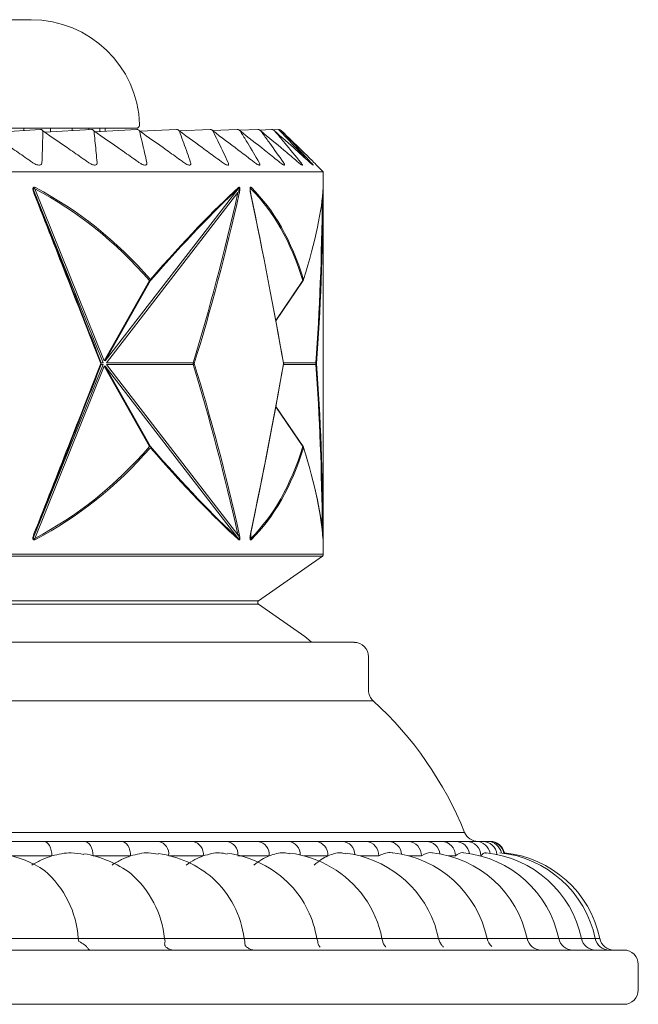
# Model space of a CAD drawing. Units: millimetres. Extents: x 9237 to 10581, y -13250 to -11400.
# Drawn here: x 9948 to 9970, y -12562 to -12528 of the extents above; entities that cross this region are included whole.
import ezdxf

# ---------------------------------------------------------------- set-up
doc = ezdxf.new("R2010")
doc.units = ezdxf.units.MM
doc.layers.add('layer 1', color=170, linetype='Continuous', lineweight=0)

msp = doc.modelspace()

# ---------------------------------------------------------------- linework, layer by layer
at = {"layer": 'layer 1'}
for p, q in [((9948.132, -12527.542), (9926.786, -12527.542)), ((9951.83, -12531.37), (9926.786, -12531.37)), ((9947.878, -12531.37), (9947.878, -12531.447)), ((9948.822, -12531.37), (9948.822, -12531.492)), ((9949.586, -12531.37), (9949.586, -12531.449)), ((9950.165, -12531.37), (9950.165, -12531.416)), ((9950.553, -12531.37), (9950.553, -12531.48)), ((9950.748, -12531.37), (9950.748, -12531.469)), ((9946.661, -12531.521), (9948.469, -12531.411)), ((9948.605, -12531.504), (9950.261, -12531.411)), ((9950.375, -12531.489), (9951.862, -12531.411)), ((9951.971, -12531.475), (9953.259, -12531.411)), ((9953.354, -12531.463), (9954.441, -12531.411)), ((9954.528, -12531.451), (9955.398, -12531.411)), ((9955.475, -12531.44), (9956.122, -12531.411)), ((9956.182, -12531.43), (9956.608, -12531.411)), ((9956.651, -12531.419), (9956.853, -12531.411)), ((9958.429, -12532.901), (9958.195, -12532.666)), ((9958.429, -12532.901), (9894.631, -12532.901)), ((9958.429, -12546.386), (9958.429, -12532.901)), ((9958.424, -12533.465), (9958.425, -12533.46)), ((9950.673, -12539.636), (9948.254, -12533.633)), ((9948.269, -12533.502), (9950.713, -12539.568)), ((9950.745, -12539.568), (9955.432, -12533.502)), ((9955.424, -12533.633), (9950.785, -12539.636)), ((9955.872, -12533.644), (9955.874, -12533.691)), ((9950.713, -12539.568), (9952.307, -12536.736)), ((9952.339, -12536.736), (9950.745, -12539.568)), ((9956.755, -12538.139), (9957.709, -12536.736)), ((9956.757, -12538.154), (9957.721, -12536.738)), ((9948.254, -12545.694), (9950.673, -12539.691)), ((9950.606, -12539.636), (9950.673, -12539.636)), ((9950.673, -12539.691), (9950.606, -12539.691)), ((9950.785, -12539.636), (9953.841, -12539.636)), ((9950.785, -12539.691), (9955.424, -12545.694)), ((9953.841, -12539.691), (9950.785, -12539.691)), ((9957.025, -12539.636), (9958.167, -12539.636)), ((9958.167, -12539.691), (9957.025, -12539.691)), ((9950.713, -12539.759), (9948.269, -12545.825)), ((9950.713, -12539.759), (9950.729, -12539.75)), ((9952.307, -12542.591), (9950.713, -12539.759)), ((9950.729, -12539.75), (9950.745, -12539.759)), ((9950.745, -12539.759), (9952.339, -12542.591)), ((9955.432, -12545.825), (9950.745, -12539.759)), ((9957.709, -12542.591), (9956.755, -12541.188)), ((9957.721, -12542.589), (9956.757, -12541.173)), ((9955.853, -12545.819), (9955.853, -12545.819)), ((9955.874, -12545.63), (9955.877, -12545.825)), ((9894.631, -12546.386), (9958.429, -12546.386)), ((9958.397, -12546.449), (9894.664, -12546.449)), ((9956.15, -12548.022), (9958.397, -12546.449)), ((9896.911, -12548.022), (9956.15, -12548.022)), ((9956.15, -12548.147), (9896.911, -12548.147)), ((9957.777, -12549.286), (9956.15, -12548.147)), ((9893.547, -12549.488), (9959.514, -12549.488)), ((9960.024, -12551.175), (9960.024, -12549.999)), ((9960.19, -12551.551), (9926.53, -12551.551)), ((9926.53, -12556.187), (9963.409, -12556.187)), ((9947.168, -12556.506), (9948.571, -12556.506)), ((9949.998, -12556.506), (9951.307, -12556.506)), ((9952.629, -12556.506), (9953.831, -12556.506)), ((9955.036, -12556.506), (9956.123, -12556.506)), ((9957.201, -12556.506), (9958.162, -12556.506)), ((9959.104, -12556.506), (9959.931, -12556.506)), ((9960.729, -12556.506), (9961.415, -12556.506)), ((9962.062, -12556.506), (9962.602, -12556.506)), ((9963.092, -12556.506), (9963.481, -12556.506)), ((9963.882, -12556.506), (9964.31, -12556.506)), ((9948.868, -12557.016), (9947.447, -12557.016)), ((9951.641, -12557.016), (9950.316, -12557.016)), ((9954.2, -12557.016), (9952.982, -12557.016)), ((9956.523, -12557.016), (9955.422, -12557.016)), ((9958.589, -12557.016), (9957.752, -12557.016)), ((9960.382, -12557.016), (9959.73, -12557.016)), ((9961.887, -12557.016), (9961.434, -12557.016)), ((9963.089, -12557.016), (9962.847, -12557.016)), ((9946.563, -12559.929), (9949.796, -12559.929)), ((9949.818, -12560.034), (9949.796, -12559.929)), ((9949.796, -12559.929), (9952.83, -12559.929)), ((9952.855, -12560.034), (9952.83, -12559.929)), ((9952.83, -12559.929), (9955.64, -12559.929)), ((9955.668, -12560.034), (9955.64, -12559.929)), ((9955.64, -12559.929), (9958.202, -12559.929)), ((9958.232, -12560.034), (9958.202, -12559.929)), ((9958.202, -12559.929), (9960.493, -12559.929)), ((9960.526, -12560.034), (9960.493, -12559.929)), ((9960.493, -12559.929), (9962.495, -12559.929)), ((9962.529, -12560.034), (9962.495, -12559.929)), ((9962.495, -12559.929), (9964.199, -12559.929)), ((9964.19, -12559.929), (9965.613, -12559.929)), ((9965.564, -12559.929), (9966.726, -12559.929)), ((9966.726, -12559.929), (9967.527, -12559.929)), ((9967.527, -12559.929), (9968.011, -12559.929)), ((9968.011, -12559.929), (9968.172, -12559.929)), ((9884.041, -12560.334), (9969.02, -12560.334)), ((9969.53, -12561.738), (9969.53, -12560.844)), ((9969.02, -12562.248), (9926.53, -12562.248))]:
    msp.add_line(p, q, dxfattribs=at)
at = {"layer": 'layer 1', "flags": 128}
for points in [[(9955.853, -12545.822), (9955.853, -12545.827), (9955.854, -12545.841), (9955.855, -12545.845), (9955.856, -12545.849), (9955.857, -12545.851), (9955.858, -12545.853), (9955.86, -12545.854), (9955.863, -12545.853), (9955.867, -12545.847), (9955.877, -12545.825), (9955.877, -12545.825)], [(9958.011, -12549.488), (9957.92, -12549.4), (9957.777, -12549.286)], [(9948.571, -12556.506), (9948.629, -12556.516), (9948.685, -12556.545), (9948.736, -12556.592), (9948.781, -12556.656), (9948.818, -12556.733), (9948.846, -12556.821), (9948.863, -12556.917), (9948.868, -12557.016)], [(9949.998, -12556.506), (9950.06, -12556.516), (9950.12, -12556.545), (9950.175, -12556.592), (9950.223, -12556.656), (9950.262, -12556.733), (9950.291, -12556.821), (9950.31, -12556.917), (9950.316, -12557.016)], [(9951.307, -12556.506), (9951.372, -12556.516), (9951.435, -12556.545), (9951.493, -12556.592), (9951.543, -12556.656), (9951.585, -12556.733), (9951.616, -12556.821), (9951.635, -12556.917), (9951.641, -12557.016)], [(9962.347, -12559.407), (9962.358, -12559.438), (9962.495, -12559.929)]]:
    msp.add_lwpolyline(points, dxfattribs=at)
at = {"layer": 'layer 1'}
for centre, radius, start, end in [((9948.132, -12531.37), 3.828, 1.9761, 90), ((9951.83, -12531.242), 0.128, 270, 1.9761), ((9958.399, -12533.664), 0.0271, 7.7039, 58.1387), ((9957.657, -12536.695), 0.0766, 325.7667, 342.7946), ((9957.682, -12536.703), 0.0513, 342.7589, 8.3575), ((9953.616, -12539.663), 0.226, 353.0259, 6.9741), ((9953.802, -12539.741), 0.112, 43.9435, 70.008), ((9953.802, -12539.586), 0.112, 289.9956, 316.0528), ((9957.011, -12539.653), 0.0213, 332.18, 8.848), ((9957.011, -12539.673), 0.0213, 351.1533, 27.8187), ((9956.957, -12539.663), 0.0766, 350.0597, 9.9403), ((9958.061, -12539.663), 0.11, 345.5129, 14.4871), ((9958.152, -12539.678), 0.0449, 19.2231, 70.0922), ((9958.152, -12539.649), 0.0449, 289.9122, 340.7726), ((9957.717, -12542.602), 0.0142, 76.3811, 125.5587), ((9957.665, -12542.643), 0.0681, 9.4406, 49.7614), ((9957.657, -12542.632), 0.0766, 17.2054, 34.2333), ((9957.682, -12542.624), 0.0513, 351.6525, 17.231), ((9955.398, -12545.598), 0.0996, 285.218, 316.3838), ((9955.373, -12545.854), 0.0659, 349.8457, 26.31), ((9955.852, -12545.679), 0.0197, 350.8291, 40.5773), ((9955.814, -12545.879), 0.0834, 9.0776, 40.3341), ((9958.399, -12545.663), 0.0271, 301.8569, 352.2954), ((9958.353, -12546.386), 0.0766, 305, 0), ((9956.194, -12548.085), 0.0766, 125, 235), ((9959.514, -12549.999), 0.51, 0, 90), ((9960.535, -12551.175), 0.51, 180, 227.5531), ((9951.579, -12560.967), 12.76, 21.9999, 47.5531), ((9963.882, -12555.996), 0.51, 201.9999, 270), ((9952.534, -12556.946), 0.45, 353.0148, 77.8857), ((9953.747, -12556.956), 0.457, 352.3424, 79.3793), ((9954.966, -12556.957), 0.457, 355.5504, 81.1246), ((9956.06, -12556.967), 0.465, 353.9241, 82.2343), ((9957.15, -12556.968), 0.465, 358.2046, 83.6897), ((9958.116, -12556.978), 0.474, 355.3946, 84.4988), ((9959.068, -12556.979), 0.474, 0.8706, 85.6922), ((9959.9, -12556.989), 0.484, 356.7042, 86.2723), ((9960.705, -12556.989), 0.484, 3.457, 87.2216), ((9961.395, -12556.998), 0.492, 357.8179, 87.6365), ((9962.048, -12556.998), 0.493, 5.8775, 88.3546), ((9962.59, -12557.005), 0.499, 358.7129, 88.6539), ((9963.084, -12557.006), 0.5, 8.0562, 89.1542), ((9963.475, -12557.011), 0.505, 359.3801, 89.3655), ((9963.807, -12557.012), 0.506, 9.9269, 89.6703), ((9964.043, -12557.014), 0.508, 5.391, 89.8194), ((9964.209, -12557.016), 0.51, 11.4277, 89.9418), ((9964.288, -12557.016), 0.51, 10.3034, 89.9926), ((9964.31, -12557.016), 0.51, 11.6301, 90.0023), ((9946.48, -12560.717), 3.828, 56.3441, 79.2585), ((9949.368, -12560.717), 3.828, 53.5372, 80.5633), ((9952.061, -12560.717), 3.828, 49.7141, 81.5254), ((9954.536, -12560.717), 3.828, 44.3002, 82.2528), ((9956.772, -12560.717), 3.828, 35.9981, 82.8116), ((9958.75, -12560.717), 3.828, 20.0146, 83.2442), ((9960.454, -12560.717), 3.828, 11.8812, 83.5787), ((9961.867, -12560.717), 3.828, 11.8812, 83.8343), ((9962.98, -12560.717), 3.828, 11.8812, 84.024), ((9963.781, -12560.717), 3.828, 11.8812, 84.1572), ((9964.265, -12560.717), 3.828, 11.8812, 84.2397), ((9964.426, -12560.717), 3.828, 11.8812, 84.2754), ((9946.328, -12560.159), 3.475, 3.8002, 49.1402), ((9949.374, -12560.267), 3.473, 5.5975, 49.2053), ((9952.17, -12560.374), 3.498, 7.3143, 47.4521), ((9954.633, -12560.512), 3.616, 9.282, 43.056), ((9956.887, -12560.605), 3.67, 10.6241, 35.6401), ((9964.699, -12559.824), 0.51, 191.8812, 229.0923), ((9966.113, -12559.824), 0.51, 191.8812, 270), ((9967.225, -12559.824), 0.51, 191.8812, 270), ((9968.027, -12559.824), 0.51, 191.8812, 270), ((9968.51, -12559.824), 0.51, 191.8812, 270), ((9968.672, -12559.824), 0.51, 191.8812, 270), ((9969.02, -12560.844), 0.51, 0, 90), ((9969.02, -12561.738), 0.51, 270, 0)]:
    msp.add_arc(centre, radius, start, end, dxfattribs=at)
for centre, major_axis, ratio, start_param, end_param in [((9847.697, -13396.463), (83.261, 879.251), 0.189312, 6.113691, 6.120276), ((9926.53, -12582.44), (20.75, 49.455), 0.489895, 6.048944, 6.240731), ((9926.53, -12582.44), (31.599, 50.415), 0.086522, 0.299358, 0.491145), ((9926.53, -12582.44), (28.296, 49.79), 0.295775, 6.012752, 6.20454), ((9926.53, -12582.44), (31.475, 50.385), 0.102936, 5.910432, 6.10222), ((9926.53, -12475.953), (-31.894, 82.994), 0.00687, 2.337007, 2.443305), ((9926.602, -12475.926), (-31.817, 82.994), 0.006858, 2.337018, 2.443316), ((9926.562, -12582.481), (20.674, 49.466), 0.489069, 6.047841, 6.239629), ((9926.594, -12582.481), (31.523, 50.415), 0.086431, 0.299169, 0.490957), ((9926.554, -12475.926), (-11.982, 82.885), 0.355679, 3.785867, 3.892165), ((9926.53, -12475.953), (-12.019, 82.884), 0.3565, 3.785589, 3.891887), ((9926.53, -12475.953), (-29.958, 82.9), 0.132173, 3.789512, 3.89581), ((9926.596, -12475.926), (-29.884, 82.901), 0.131929, 3.789718, 3.895038), ((9926.582, -12582.481), (28.218, 49.796), 0.295411, 6.012084, 6.203872), ((9926.53, -12475.953), (-23.484, 82.768), 0.26083, 3.763369, 3.869667), ((9926.579, -12475.926), (-23.42, 82.77), 0.260297, 3.763721, 3.866849), ((9926.53, -12603.373), (31.894, 82.994), 0.00687, 0.698287, 0.804585), ((9926.602, -12603.401), (31.817, 82.994), 0.006858, 0.698276, 0.804574), ((9926.554, -12603.401), (11.982, 82.885), 0.355679, 5.532613, 5.638911), ((9926.53, -12603.373), (12.019, 82.884), 0.3565, 5.532891, 5.639189), ((9926.596, -12603.401), (29.884, 82.901), 0.131929, 5.528762, 5.63506), ((9926.53, -12603.373), (29.958, 82.9), 0.132173, 5.528968, 5.635266), ((9926.579, -12603.401), (23.42, 82.77), 0.260297, 5.557929, 5.661057), ((9926.53, -12603.373), (23.484, 82.768), 0.26083, 5.555111, 5.661409), ((9926.562, -12496.846), (-20.674, 49.466), 0.489069, 3.185149, 3.376937), ((9926.53, -12496.887), (-20.75, 49.455), 0.489895, 3.184047, 3.375834), ((9926.53, -12496.887), (-31.599, 50.415), 0.086522, 2.650447, 2.842235), ((9926.594, -12496.846), (-31.523, 50.415), 0.086431, 2.650636, 2.842423), ((9926.582, -12496.846), (-28.218, 49.796), 0.295411, 3.220906, 3.412694), ((9926.53, -12496.887), (-28.296, 49.79), 0.295775, 3.220238, 3.412026), ((9926.593, -12496.846), (-31.398, 50.386), 0.102828, 3.322782, 3.51457), ((9926.53, -12496.887), (-31.475, 50.385), 0.102936, 3.322558, 3.514345)]:
    msp.add_ellipse(centre, major_axis=major_axis, ratio=ratio, start_param=start_param, end_param=end_param, dxfattribs=at)
for points, knots in [([(9948.179, -12532.573), (9948.137, -12532.544), (9947.928, -12532.398), (9947.393, -12532.026), (9946.898, -12531.686), (9946.571, -12531.461)], [0, 0, 0, 0, 0.07831, 0.391541, 1, 1, 1, 1]), ([(9948.469, -12531.411), (9948.479, -12531.412), (9948.501, -12531.415), (9948.527, -12531.437), (9948.541, -12531.454), (9948.546, -12531.461), (9948.547, -12531.461)], [0, 0, 0, 0, 0.3230831, 0.7696844, 0.9851988, 1, 1, 1, 1]), ([(9948.547, -12531.461), (9948.546, -12531.49), (9948.544, -12531.634), (9948.537, -12532.004), (9948.524, -12532.347), (9948.516, -12532.573)], [0, 0, 0, 0, 0.078308, 0.391542, 1, 1, 1, 1]), ([(9950.152, -12532.573), (9950.11, -12532.544), (9949.901, -12532.398), (9949.367, -12532.026), (9948.873, -12531.686), (9948.547, -12531.461)], [0, 0, 0, 0, 0.078307, 0.391542, 1, 1, 1, 1]), ([(9950.261, -12531.411), (9950.271, -12531.412), (9950.296, -12531.415), (9950.323, -12531.437), (9950.339, -12531.454), (9950.344, -12531.461), (9950.345, -12531.461)], [0, 0, 0, 0, 0.3230785, 0.7696626, 0.9852066, 1, 1, 1, 1]), ([(9950.345, -12531.461), (9950.348, -12531.49), (9950.365, -12531.634), (9950.406, -12532.004), (9950.437, -12532.347), (9950.458, -12532.573)], [0, 0, 0, 0, 0.078308, 0.391542, 1, 1, 1, 1]), ([(9951.934, -12532.573), (9951.893, -12532.544), (9951.687, -12532.398), (9951.158, -12532.026), (9950.668, -12531.686), (9950.345, -12531.461)], [0, 0, 0, 0, 0.078309, 0.391543, 1, 1, 1, 1]), ([(9951.862, -12531.411), (9951.873, -12531.412), (9951.899, -12531.415), (9951.928, -12531.437), (9951.945, -12531.454), (9951.951, -12531.461), (9951.951, -12531.461)], [0, 0, 0, 0, 0.323068, 0.76966, 0.985202, 1, 1, 1, 1]), ([(9951.951, -12531.461), (9951.958, -12531.49), (9951.994, -12531.634), (9952.083, -12532.004), (9952.158, -12532.347), (9952.208, -12532.573)], [0, 0, 0, 0, 0.0783076, 0.391542, 1, 1, 1, 1]), ([(9953.512, -12532.573), (9953.472, -12532.544), (9953.269, -12532.398), (9952.75, -12532.026), (9952.269, -12531.686), (9951.951, -12531.461)], [0, 0, 0, 0, 0.078306, 0.391543, 1, 1, 1, 1]), ([(9953.259, -12531.411), (9953.27, -12531.412), (9953.298, -12531.415), (9953.329, -12531.437), (9953.347, -12531.454), (9953.353, -12531.461), (9953.353, -12531.461)], [0, 0, 0, 0, 0.32306, 0.769653, 0.985193, 1, 1, 1, 1]), ([(9953.353, -12531.461), (9953.364, -12531.49), (9953.418, -12531.634), (9953.554, -12532.004), (9953.673, -12532.347), (9953.751, -12532.573)], [0, 0, 0, 0, 0.078308, 0.391542, 1, 1, 1, 1]), ([(9954.873, -12532.573), (9954.834, -12532.544), (9954.637, -12532.398), (9954.132, -12532.026), (9953.663, -12531.686), (9953.353, -12531.461)], [0, 0, 0, 0, 0.078308, 0.391543, 1, 1, 1, 1]), ([(9954.441, -12531.411), (9954.453, -12531.412), (9954.481, -12531.415), (9954.514, -12531.437), (9954.533, -12531.454), (9954.539, -12531.461), (9954.539, -12531.461)], [0, 0, 0, 0, 0.323126, 0.769701, 0.985217, 1, 1, 1, 1]), ([(9954.539, -12531.461), (9954.553, -12531.49), (9954.625, -12531.634), (9954.807, -12532.004), (9954.969, -12532.347), (9955.075, -12532.573)], [0, 0, 0, 0, 0.078309, 0.391542, 1, 1, 1, 1]), ([(9956.006, -12532.573), (9955.968, -12532.544), (9955.778, -12532.398), (9955.291, -12532.026), (9954.838, -12531.686), (9954.539, -12531.461)], [0, 0, 0, 0, 0.078309, 0.391542, 1, 1, 1, 1]), ([(9955.398, -12531.411), (9955.41, -12531.412), (9955.44, -12531.415), (9955.473, -12531.437), (9955.493, -12531.454), (9955.499, -12531.461), (9955.499, -12531.461)], [0, 0, 0, 0, 0.323049, 0.769666, 0.985231, 1, 1, 1, 1]), ([(9955.499, -12531.461), (9955.517, -12531.49), (9955.607, -12531.634), (9955.833, -12532.004), (9956.036, -12532.347), (9956.169, -12532.573)], [0, 0, 0, 0, 0.078309, 0.391542, 1, 1, 1, 1]), ([(9956.901, -12532.573), (9956.865, -12532.544), (9956.683, -12532.398), (9956.218, -12532.026), (9955.785, -12531.686), (9955.499, -12531.461)], [0, 0, 0, 0, 0.078308, 0.391541, 1, 1, 1, 1]), ([(9956.122, -12531.411), (9956.135, -12531.412), (9956.165, -12531.415), (9956.199, -12531.437), (9956.22, -12531.454), (9956.226, -12531.461), (9956.226, -12531.461)], [0, 0, 0, 0, 0.323102, 0.769662, 0.985234, 1, 1, 1, 1]), ([(9956.226, -12531.461), (9956.248, -12531.49), (9956.354, -12531.634), (9956.623, -12532.004), (9956.865, -12532.347), (9957.025, -12532.573)], [0, 0, 0, 0, 0.078308, 0.391543, 1, 1, 1, 1]), ([(9957.552, -12532.573), (9957.518, -12532.544), (9957.346, -12532.398), (9956.907, -12532.026), (9956.497, -12531.686), (9956.226, -12531.461)], [0, 0, 0, 0, 0.078308, 0.391542, 1, 1, 1, 1]), ([(9956.608, -12531.411), (9956.621, -12531.412), (9956.652, -12531.415), (9956.687, -12531.437), (9956.708, -12531.454), (9956.714, -12531.461), (9956.714, -12531.461)], [0, 0, 0, 0, 0.323062, 0.769706, 0.985223, 1, 1, 1, 1]), ([(9956.714, -12531.461), (9956.739, -12531.49), (9956.861, -12531.634), (9957.171, -12532.004), (9957.45, -12532.347), (9957.635, -12532.573)], [0, 0, 0, 0, 0.0783088, 0.3915431, 1, 1, 1, 1]), ([(9957.953, -12532.573), (9957.921, -12532.544), (9957.761, -12532.398), (9957.351, -12532.026), (9956.967, -12531.686), (9956.714, -12531.461)], [0, 0, 0, 0, 0.078307, 0.391542, 1, 1, 1, 1]), ([(9956.853, -12531.411), (9956.866, -12531.412), (9956.897, -12531.415), (9956.932, -12531.437), (9956.952, -12531.454), (9956.959, -12531.461), (9956.959, -12531.461)], [0, 0, 0, 0, 0.323078, 0.769652, 0.985196, 1, 1, 1, 1]), ([(9956.959, -12531.461), (9956.987, -12531.49), (9957.124, -12531.634), (9957.472, -12532.004), (9957.787, -12532.347), (9957.995, -12532.573)], [0, 0, 0, 0, 0.078308, 0.391542, 1, 1, 1, 1]), ([(9958.101, -12532.573), (9958.071, -12532.544), (9957.924, -12532.398), (9957.546, -12532.026), (9957.193, -12531.686), (9956.959, -12531.461)], [0, 0, 0, 0, 0.0783094, 0.3915426, 1, 1, 1, 1]), ([(9948.516, -12532.573), (9948.512, -12532.593), (9948.506, -12532.631), (9948.465, -12532.664), (9948.406, -12532.672), (9948.335, -12532.656), (9948.258, -12532.624), (9948.207, -12532.591), (9948.179, -12532.573)], [0, 0, 0, 0, 0.203423, 0.367, 0.531589, 0.675348, 0.822917, 1, 1, 1, 1]), ([(9950.458, -12532.573), (9950.458, -12532.593), (9950.457, -12532.631), (9950.423, -12532.664), (9950.371, -12532.672), (9950.304, -12532.656), (9950.23, -12532.624), (9950.179, -12532.591), (9950.152, -12532.573)], [0, 0, 0, 0, 0.203419, 0.366994, 0.531587, 0.67535, 0.822909, 1, 1, 1, 1]), ([(9952.208, -12532.573), (9952.211, -12532.593), (9952.215, -12532.631), (9952.189, -12532.664), (9952.143, -12532.672), (9952.082, -12532.656), (9952.011, -12532.624), (9951.961, -12532.591), (9951.934, -12532.573)], [0, 0, 0, 0, 0.203423, 0.366997, 0.531589, 0.675354, 0.82291, 1, 1, 1, 1]), ([(9953.751, -12532.573), (9953.757, -12532.593), (9953.766, -12532.631), (9953.749, -12532.664), (9953.71, -12532.672), (9953.654, -12532.656), (9953.587, -12532.624), (9953.539, -12532.591), (9953.512, -12532.573)], [0, 0, 0, 0, 0.203423, 0.366997, 0.531583, 0.675349, 0.822909, 1, 1, 1, 1]), ([(9955.075, -12532.573), (9955.083, -12532.593), (9955.098, -12532.631), (9955.089, -12532.664), (9955.058, -12532.672), (9955.008, -12532.656), (9954.945, -12532.624), (9954.899, -12532.591), (9954.873, -12532.573)], [0, 0, 0, 0, 0.203422, 0.366995, 0.531586, 0.675352, 0.822915, 1, 1, 1, 1]), ([(9956.169, -12532.573), (9956.18, -12532.593), (9956.2, -12532.631), (9956.2, -12532.664), (9956.176, -12532.672), (9956.132, -12532.656), (9956.075, -12532.624), (9956.03, -12532.591), (9956.006, -12532.573)], [0, 0, 0, 0, 0.203421, 0.366997, 0.531587, 0.675348, 0.822908, 1, 1, 1, 1]), ([(9957.025, -12532.573), (9957.038, -12532.593), (9957.063, -12532.631), (9957.071, -12532.664), (9957.055, -12532.672), (9957.018, -12532.656), (9956.966, -12532.624), (9956.924, -12532.591), (9956.901, -12532.573)], [0, 0, 0, 0, 0.203421, 0.366998, 0.531589, 0.675354, 0.822912, 1, 1, 1, 1]), ([(9957.635, -12532.573), (9957.651, -12532.593), (9957.68, -12532.631), (9957.697, -12532.664), (9957.689, -12532.672), (9957.659, -12532.656), (9957.613, -12532.624), (9957.573, -12532.591), (9957.552, -12532.573)], [0, 0, 0, 0, 0.203422, 0.366998, 0.531589, 0.675353, 0.822914, 1, 1, 1, 1]), ([(9957.995, -12532.573), (9958.013, -12532.593), (9958.046, -12532.631), (9958.071, -12532.664), (9958.071, -12532.672), (9958.049, -12532.656), (9958.009, -12532.624), (9957.973, -12532.591), (9957.953, -12532.573)], [0, 0, 0, 0, 0.203423, 0.366996, 0.531586, 0.675347, 0.822913, 1, 1, 1, 1]), ([(9958.195, -12532.666), (9958.195, -12532.667), (9958.199, -12532.67), (9958.187, -12532.658), (9958.178, -12532.65), (9958.151, -12532.622), (9958.118, -12532.59), (9958.101, -12532.573)], [0, 0, 0, 0, 0.064421, 0.333875, 0.351564, 0.646289, 1, 1, 1, 1]), ([(9948.235, -12533.66), (9948.222, -12533.625), (9948.203, -12533.573), (9948.196, -12533.506), (9948.202, -12533.475), (9948.209, -12533.461), (9948.22, -12533.451), (9948.237, -12533.445), (9948.261, -12533.447), (9948.279, -12533.456), (9948.29, -12533.461)], [0, 0, 0, 0, 0.357429, 0.537426, 0.59934, 0.647766, 0.696359, 0.757162, 0.859338, 1, 1, 1, 1]), ([(9955.438, -12533.461), (9955.445, -12533.455), (9955.456, -12533.447), (9955.47, -12533.446), (9955.479, -12533.451), (9955.485, -12533.462), (9955.489, -12533.477), (9955.492, -12533.503), (9955.489, -12533.564), (9955.479, -12533.618), (9955.47, -12533.657), (9955.47, -12533.66)], [0, 0, 0, 0, 0.16927, 0.23928, 0.309991, 0.357048, 0.404047, 0.471648, 0.593831, 0.965959, 1, 1, 1, 1]), ([(9955.867, -12533.66), (9955.86, -12533.625), (9955.85, -12533.573), (9955.846, -12533.506), (9955.849, -12533.475), (9955.853, -12533.461), (9955.858, -12533.451), (9955.867, -12533.445), (9955.881, -12533.447), (9955.89, -12533.456), (9955.896, -12533.461)], [0, 0, 0, 0, 0.357428, 0.537426, 0.599344, 0.647766, 0.696363, 0.757166, 0.859341, 1, 1, 1, 1]), ([(9958.424, -12533.461), (9958.425, -12533.455), (9958.425, -12533.447), (9958.426, -12533.446), (9958.426, -12533.451), (9958.426, -12533.462), (9958.426, -12533.477), (9958.426, -12533.503), (9958.426, -12533.564), (9958.426, -12533.618), (9958.426, -12533.657), (9958.426, -12533.66)], [0, 0, 0, 0, 0.1692655, 0.2392781, 0.3099916, 0.3570467, 0.4040461, 0.471646, 0.5938282, 0.9659595, 1, 1, 1, 1]), ([(9958.425, -12533.46), (9958.425, -12533.458), (9958.425, -12533.455), (9958.425, -12533.456), (9958.425, -12533.456)], [0, 0, 0, 0, 0.9055893, 1, 1, 1, 1]), ([(9948.254, -12533.633), (9948.243, -12533.604), (9948.227, -12533.561), (9948.215, -12533.51), (9948.215, -12533.487), (9948.217, -12533.48), (9948.219, -12533.477), (9948.221, -12533.474), (9948.224, -12533.473), (9948.228, -12533.473), (9948.236, -12533.474), (9948.251, -12533.484), (9948.262, -12533.495), (9948.269, -12533.502)], [0, 0, 0, 0, 0.407524, 0.590294, 0.640298, 0.657904, 0.67227, 0.687759, 0.703466, 0.722171, 0.750987, 0.848788, 1, 1, 1, 1]), ([(9955.432, -12533.502), (9955.44, -12533.494), (9955.45, -12533.482), (9955.463, -12533.474), (9955.468, -12533.473), (9955.472, -12533.473), (9955.474, -12533.475), (9955.475, -12533.478), (9955.476, -12533.481), (9955.476, -12533.489), (9955.473, -12533.506), (9955.464, -12533.535), (9955.448, -12533.577), (9955.434, -12533.611), (9955.425, -12533.63), (9955.424, -12533.633)], [0, 0, 0, 0, 0.180149, 0.245861, 0.278838, 0.300842, 0.317281, 0.330663, 0.348911, 0.362075, 0.417784, 0.539662, 0.724978, 0.960343, 1, 1, 1, 1]), ([(9955.853, -12533.503), (9955.853, -12533.501), (9955.853, -12533.496), (9955.854, -12533.487), (9955.855, -12533.48), (9955.856, -12533.477), (9955.857, -12533.474), (9955.859, -12533.473), (9955.861, -12533.473), (9955.864, -12533.474), (9955.87, -12533.484), (9955.875, -12533.495), (9955.877, -12533.502)], [0, 0, 0, 0, 0.0524339, 0.1680822, 0.2088027, 0.2420085, 0.2778354, 0.3141592, 0.357443, 0.4240782, 0.6502528, 1, 1, 1, 1]), ([(9955.872, -12533.644), (9955.868, -12533.626), (9955.86, -12533.588), (9955.853, -12533.54), (9955.853, -12533.51), (9955.853, -12533.503)], [0, 0, 0, 0, 0.410704, 0.867641, 1, 1, 1, 1]), ([(9948.29, -12545.866), (9948.277, -12545.872), (9948.259, -12545.88), (9948.234, -12545.881), (9948.219, -12545.876), (9948.208, -12545.865), (9948.201, -12545.85), (9948.197, -12545.824), (9948.201, -12545.762), (9948.219, -12545.709), (9948.234, -12545.67), (9948.235, -12545.666)], [0, 0, 0, 0, 0.169263, 0.239285, 0.309993, 0.357051, 0.404042, 0.471645, 0.593827, 0.965959, 1, 1, 1, 1]), ([(9948.254, -12545.694), (9948.253, -12545.697), (9948.246, -12545.716), (9948.233, -12545.75), (9948.221, -12545.791), (9948.215, -12545.821), (9948.215, -12545.838), (9948.217, -12545.845), (9948.218, -12545.849), (9948.221, -12545.852), (9948.224, -12545.854), (9948.228, -12545.854), (9948.235, -12545.853), (9948.25, -12545.844), (9948.261, -12545.833), (9948.269, -12545.825)], [0, 0, 0, 0, 0.039642, 0.275017, 0.46035, 0.582219, 0.637922, 0.651089, 0.669337, 0.682719, 0.69917, 0.72117, 0.754148, 0.81985, 1, 1, 1, 1]), ([(9955.432, -12545.825), (9955.439, -12545.832), (9955.449, -12545.843), (9955.462, -12545.852), (9955.468, -12545.854), (9955.471, -12545.854), (9955.473, -12545.852), (9955.475, -12545.85), (9955.475, -12545.846), (9955.476, -12545.839), (9955.473, -12545.817), (9955.456, -12545.766), (9955.437, -12545.723), (9955.424, -12545.694)], [0, 0, 0, 0, 0.151227, 0.249021, 0.277842, 0.296543, 0.312261, 0.327742, 0.342104, 0.359713, 0.409717, 0.592483, 1, 1, 1, 1]), ([(9955.47, -12545.666), (9955.477, -12545.701), (9955.488, -12545.754), (9955.492, -12545.82), (9955.489, -12545.852), (9955.485, -12545.866), (9955.478, -12545.876), (9955.469, -12545.882), (9955.455, -12545.879), (9955.444, -12545.871), (9955.438, -12545.866)], [0, 0, 0, 0, 0.357428, 0.537421, 0.599334, 0.647766, 0.696361, 0.75716, 0.859345, 1, 1, 1, 1]), ([(9955.896, -12545.866), (9955.889, -12545.872), (9955.879, -12545.88), (9955.866, -12545.881), (9955.858, -12545.876), (9955.852, -12545.865), (9955.849, -12545.85), (9955.846, -12545.824), (9955.848, -12545.762), (9955.858, -12545.709), (9955.866, -12545.67), (9955.867, -12545.666)], [0, 0, 0, 0, 0.169268, 0.239279, 0.309992, 0.35705, 0.404042, 0.471642, 0.593825, 0.965959, 1, 1, 1, 1]), ([(9955.853, -12545.822), (9955.853, -12545.821), (9955.853, -12545.813), (9955.854, -12545.792), (9955.859, -12545.745), (9955.866, -12545.707), (9955.871, -12545.682)], [0, 0, 0, 0, 0.021783, 0.1547186, 0.4331024, 1, 1, 1, 1]), ([(9958.426, -12545.666), (9958.426, -12545.701), (9958.426, -12545.754), (9958.426, -12545.82), (9958.426, -12545.852), (9958.426, -12545.866), (9958.426, -12545.876), (9958.426, -12545.882), (9958.425, -12545.879), (9958.425, -12545.871), (9958.424, -12545.866)], [0, 0, 0, 0, 0.357431, 0.537424, 0.59934, 0.647772, 0.696364, 0.757165, 0.859345, 1, 1, 1, 1]), ([(9958.425, -12545.871), (9958.425, -12545.871), (9958.425, -12545.871), (9958.425, -12545.868), (9958.424, -12545.864), (9958.424, -12545.861)], [0, 0, 0, 0, 0.119256, 0.524401, 1, 1, 1, 1]), ([(9958.426, -12545.873), (9958.426, -12545.871), (9958.426, -12545.863), (9958.426, -12545.844), (9958.426, -12545.818), (9958.426, -12545.782), (9958.426, -12545.728), (9958.426, -12545.689), (9958.426, -12545.667)], [0, 0, 0, 0, 0.067477, 0.168835, 0.263555, 0.411044, 0.655512, 1, 1, 1, 1]), ([(9948.571, -12556.506), (9948.604, -12556.506), (9948.835, -12556.506), (9949.325, -12556.506), (9949.756, -12556.506), (9949.998, -12556.506)], [0, 0, 0, 0, 0.06897, 0.474322, 1, 1, 1, 1]), ([(9951.307, -12556.506), (9951.338, -12556.506), (9951.552, -12556.506), (9952.009, -12556.506), (9952.405, -12556.506), (9952.629, -12556.506)], [0, 0, 0, 0, 0.06897, 0.474322, 1, 1, 1, 1]), ([(9953.831, -12556.506), (9953.86, -12556.506), (9954.056, -12556.506), (9954.476, -12556.506), (9954.834, -12556.506), (9955.036, -12556.506)], [0, 0, 0, 0, 0.0689712, 0.4743223, 1, 1, 1, 1]), ([(9956.123, -12556.506), (9956.148, -12556.506), (9956.325, -12556.506), (9956.704, -12556.506), (9957.022, -12556.506), (9957.201, -12556.506)], [0, 0, 0, 0, 0.0689684, 0.4743216, 1, 1, 1, 1]), ([(9958.162, -12556.506), (9958.184, -12556.506), (9958.34, -12556.506), (9958.675, -12556.506), (9958.949, -12556.506), (9959.104, -12556.506)], [0, 0, 0, 0, 0.068971, 0.474323, 1, 1, 1, 1]), ([(9959.931, -12556.506), (9959.95, -12556.506), (9960.083, -12556.506), (9960.371, -12556.506), (9960.6, -12556.506), (9960.729, -12556.506)], [0, 0, 0, 0, 0.06897, 0.474322, 1, 1, 1, 1]), ([(9961.415, -12556.506), (9961.431, -12556.506), (9961.541, -12556.506), (9961.779, -12556.506), (9961.96, -12556.506), (9962.062, -12556.506)], [0, 0, 0, 0, 0.068969, 0.474321, 1, 1, 1, 1]), ([(9962.602, -12556.506), (9962.614, -12556.506), (9962.699, -12556.506), (9962.886, -12556.506), (9963.018, -12556.506), (9963.092, -12556.506)], [0, 0, 0, 0, 0.0689704, 0.474321, 1, 1, 1, 1]), ([(9963.481, -12556.506), (9963.49, -12556.506), (9963.549, -12556.506), (9963.683, -12556.506), (9963.764, -12556.506), (9963.81, -12556.506)], [0, 0, 0, 0, 0.06897, 0.4743218, 1, 1, 1, 1]), ([(9948.163, -12557.339), (9948.283, -12557.269), (9948.512, -12557.136), (9948.754, -12557.055), (9948.868, -12557.016)], [0, 0, 0, 0, 0.524975, 1, 1, 1, 1]), ([(9948.868, -12557.016), (9949.096, -12556.96), (9949.474, -12556.867), (9949.844, -12556.941), (9949.99, -12556.971)], [0, 0, 0, 0, 0.602283, 1, 1, 1, 1]), ([(9950.985, -12557.339), (9951.097, -12557.269), (9951.31, -12557.136), (9951.535, -12557.055), (9951.641, -12557.016)], [0, 0, 0, 0, 0.5249743, 1, 1, 1, 1]), ([(9951.641, -12557.016), (9951.853, -12556.959), (9952.184, -12556.869), (9952.505, -12556.937), (9952.62, -12556.961)], [0, 0, 0, 0, 0.640103, 1, 1, 1, 1]), ([(9953.598, -12557.339), (9953.7, -12557.269), (9953.896, -12557.136), (9954.102, -12557.055), (9954.2, -12557.016)], [0, 0, 0, 0, 0.524973, 1, 1, 1, 1]), ([(9954.2, -12557.016), (9954.394, -12556.958), (9954.681, -12556.871), (9954.958, -12556.934), (9955.048, -12556.954)], [0, 0, 0, 0, 0.674925, 1, 1, 1, 1]), ([(9955.98, -12557.339), (9956.072, -12557.269), (9956.249, -12557.136), (9956.435, -12557.055), (9956.523, -12557.016)], [0, 0, 0, 0, 0.524974, 1, 1, 1, 1]), ([(9956.523, -12557.016), (9956.697, -12556.957), (9956.943, -12556.872), (9957.178, -12556.93), (9957.247, -12556.947)], [0, 0, 0, 0, 0.707591, 1, 1, 1, 1]), ([(9958.11, -12557.339), (9958.192, -12557.269), (9958.349, -12557.136), (9958.512, -12557.055), (9958.589, -12557.016)], [0, 0, 0, 0, 0.5249752, 1, 1, 1, 1]), ([(9958.589, -12557.016), (9958.742, -12556.956), (9958.95, -12556.873), (9959.146, -12556.928), (9959.197, -12556.942)], [0, 0, 0, 0, 0.738776, 1, 1, 1, 1]), ([(9960.382, -12557.016), (9960.513, -12556.955), (9960.683, -12556.874), (9960.882, -12556.913), (9960.882, -12556.913)], [0, 0, 0, 0, 0.7690582, 1, 1, 1, 1]), ([(9961.887, -12557.016), (9961.994, -12556.954), (9962.129, -12556.875), (9962.279, -12556.911), (9962.279, -12556.911)], [0, 0, 0, 0, 0.798935, 1, 1, 1, 1]), ([(9963.089, -12557.016), (9963.173, -12556.953), (9963.273, -12556.876), (9963.377, -12556.909), (9963.377, -12556.909)], [0, 0, 0, 0, 0.828895, 1, 1, 1, 1]), ([(9963.98, -12557.016), (9964.038, -12556.952), (9964.106, -12556.876), (9964.162, -12556.918), (9964.17, -12556.924)], [0, 0, 0, 0, 0.859418, 1, 1, 1, 1]), ([(9950.1, -12560.228), (9950.092, -12560.217), (9950.073, -12560.188), (9949.978, -12560.117), (9949.885, -12560.069), (9949.818, -12560.034)], [0, 0, 0, 0, 0.148461, 0.377592, 1, 1, 1, 1]), ([(9952.855, -12560.034), (9952.845, -12560.071), (9952.831, -12560.118), (9952.851, -12560.189), (9952.875, -12560.216), (9952.885, -12560.228)], [0, 0, 0, 0, 0.64397, 0.836296, 1, 1, 1, 1]), ([(9955.668, -12560.034), (9955.664, -12560.071), (9955.659, -12560.118), (9955.688, -12560.189), (9955.714, -12560.216), (9955.726, -12560.228)], [0, 0, 0, 0, 0.64396, 0.83629, 1, 1, 1, 1]), ([(9958.232, -12560.034), (9958.235, -12560.071), (9958.238, -12560.118), (9958.277, -12560.189), (9958.304, -12560.216), (9958.317, -12560.228)], [0, 0, 0, 0, 0.643964, 0.836298, 1, 1, 1, 1]), ([(9960.526, -12560.034), (9960.535, -12560.071), (9960.547, -12560.118), (9960.594, -12560.189), (9960.624, -12560.216), (9960.637, -12560.228)], [0, 0, 0, 0, 0.643968, 0.836291, 1, 1, 1, 1]), ([(9962.529, -12560.034), (9962.545, -12560.071), (9962.566, -12560.118), (9962.621, -12560.189), (9962.652, -12560.216), (9962.667, -12560.228)], [0, 0, 0, 0, 0.643967, 0.836295, 1, 1, 1, 1]), ([(9950.224, -12560.334), (9950.223, -12560.334), (9950.202, -12560.334), (9950.157, -12560.317), (9950.12, -12560.259), (9950.1, -12560.228)], [0, 0, 0, 0, 0.021373, 0.478276, 1, 1, 1, 1]), ([(9953.133, -12560.334), (9953.131, -12560.334), (9953.089, -12560.334), (9953, -12560.317), (9952.925, -12560.259), (9952.885, -12560.228)], [0, 0, 0, 0, 0.021372, 0.47829, 1, 1, 1, 1]), ([(9955.991, -12560.334), (9955.989, -12560.334), (9955.944, -12560.334), (9955.848, -12560.317), (9955.768, -12560.259), (9955.726, -12560.228)], [0, 0, 0, 0, 0.0213841, 0.4782763, 1, 1, 1, 1])]:
    msp.add_open_spline(points, degree=3, knots=knots, dxfattribs=at)

doc.saveas('drawing.dxf')
